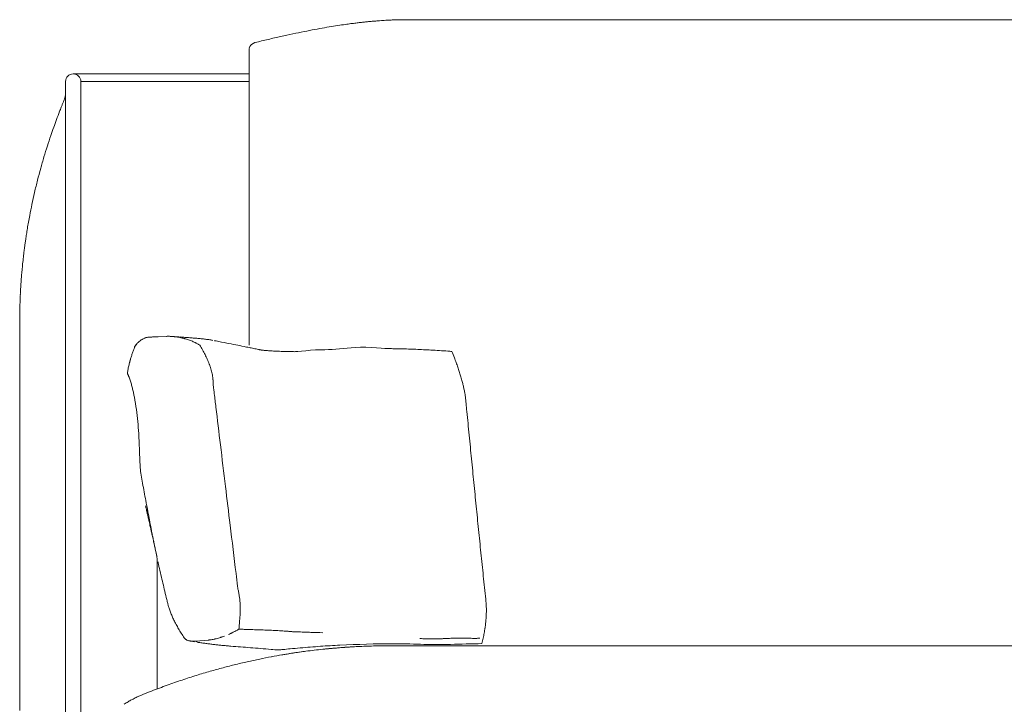
# Model space of a CAD drawing. Units: inches. Extents: x 999 to 19512, y 906 to 10078.
# Drawn here: x 9415 to 10069, y 6735 to 7190 of the extents above; entities that cross this region are included whole.
import ezdxf

# ---------------------------------------------------------------- set-up
doc = ezdxf.new("R2010")
doc.units = ezdxf.units.IN
doc.header["$MEASUREMENT"] = 0
doc.layers.get('0').update_dxf_attribs({"lineweight": 13})

msp = doc.modelspace()

# ---------------------------------------------------------------- linework, layer by layer
at = {"lineweight": 13}
for p, q in [((9653.7, 7189.67), (9655.15, 7189.77)), ((9667.57, 7190.37), (10443.99, 7190.37)), ((9567.1, 7170.58), (9567.1, 7170.55)), ((9567.1, 7170.55), (9567.1, 7170.44)), ((9567.1, 7170.44), (9567.1, 7170.12)), ((9567.1, 7170.12), (9567.1, 7132.06)), ((9445.22, 7149.38), (9445.22, 7099.36)), ((9567.06, 7154.35), (9450.3, 7154.35)), ((9567.06, 7149.38), (9455.38, 7149.38)), ((9455.38, 7149.38), (9455.38, 7099.36)), ((9444.48, 7137.6), (9444.48, 7137.56)), ((9567.1, 7132.06), (9567.1, 6974.3)), ((9445.22, 7099.36), (9445.22, 6599.37)), ((9455.38, 7099.36), (9455.38, 6599.37)), ((9414.88, 6998.92), (9414.88, 6998.25)), ((9414.91, 7000.44), (9414.91, 6999.66)), ((9414.98, 7002.87), (9414.98, 7002.03)), ((9414.77, 6994.02), (9414.77, 6993.03)), ((9414.77, 6993.03), (9414.77, 6991.94)), ((9414.77, 6991.94), (9414.77, 6990.74)), ((9414.81, 6996.45), (9414.81, 6996.06)), ((9414.81, 6996.06), (9414.81, 6995.61)), ((9414.81, 6995.61), (9414.81, 6994.87)), ((9414.84, 6997.62), (9414.84, 6997.09)), ((9414.84, 6997.09), (9414.84, 6996.81)), ((9414.77, 6990.74), (9414.77, 6989.4)), ((9414.77, 6989.4), (9414.77, 6989.36)), ((9414.77, 6989.36), (9414.77, 6989.29)), ((9414.77, 6989.29), (9414.77, 6989.26)), ((9414.77, 6989.26), (9414.77, 6988.76)), ((9414.77, 6988.76), (9414.77, 6987.6)), ((9414.77, 6987.6), (9414.77, 6983.44)), ((9414.77, 6983.44), (9414.77, 6976.7)), ((9504.07, 6979.61), (9503.82, 6979.61)), ((9512.11, 6979.96), (9506.71, 6979.75)), ((9512.25, 6979.96), (9512.11, 6979.96)), ((9513.87, 6980), (9513.06, 6980)), ((9414.77, 6976.7), (9414.77, 6967.49)), ((9491.26, 6972.98), (9491.22, 6972.94)), ((9491.26, 6973.01), (9491.26, 6972.98)), ((9534.26, 6974.21), (9534.16, 6974.28)), ((9534.37, 6974.14), (9534.33, 6974.14)), ((9534.37, 6974.1), (9534.37, 6974.14)), ((9567.1, 6974.3), (9567.1, 6974.19)), ((9414.77, 6967.49), (9414.77, 6956.24)), ((9536.91, 6969.69), (9536.91, 6969.73)), ((9574.62, 6971), (9574.69, 6971)), ((9574.9, 6970.96), (9574.94, 6970.96)), ((9488.12, 6963.87), (9488.09, 6963.84)), ((9488.09, 6963.84), (9488.09, 6963.73)), ((9488.12, 6963.91), (9488.12, 6963.87)), ((9414.77, 6956.24), (9414.77, 6943.57)), ((9486.32, 6955.37), (9486.32, 6955.27)), ((9543.15, 6951.28), (9543.15, 6951.49)), ((9543.22, 6949.45), (9543.22, 6950.26)), ((9543.22, 6949.02), (9543.22, 6949.45)), ((9543.22, 6948.81), (9543.22, 6949.02)), ((9543.22, 6948.7), (9543.22, 6948.81)), ((9543.22, 6948.67), (9543.22, 6948.7)), ((9543.22, 6948.63), (9543.22, 6948.67)), ((9543.22, 6948.6), (9543.22, 6948.63)), ((9414.77, 6943.57), (9414.77, 6930.17)), ((9414.77, 6930.17), (9414.77, 6916.76)), ((9414.77, 6916.76), (9414.77, 6913.45)), ((9414.77, 6913.45), (9414.77, 6911.4)), ((9414.77, 6911.4), (9414.77, 6910.27)), ((9414.77, 6910.27), (9414.77, 6909.39)), ((9414.77, 6909.39), (9414.77, 6909.04)), ((9414.77, 6909.04), (9414.77, 6908.4)), ((9414.77, 6908.4), (9414.77, 6908.15)), ((9414.77, 6908.15), (9414.77, 6906.46)), ((9414.77, 6906.46), (9414.77, 6899.72)), ((9414.77, 6899.72), (9414.77, 6892.98)), ((9414.77, 6892.98), (9414.77, 6889.63)), ((9414.77, 6889.63), (9414.77, 6839.15)), ((9498.95, 6864.82), (9498.67, 6866.02)), ((9414.77, 6839.15), (9414.77, 6785.28)), ((9506.1, 6830.79), (9506.1, 6745.67)), ((9561.18, 6801), (9561.18, 6801.95)), ((9561.22, 6797.93), (9561.22, 6799.66)), ((9414.77, 6785.28), (9414.77, 6731.41)), ((9560.33, 6785.41), (9560.37, 6785.44)), ((9560.37, 6785.44), (9560.4, 6785.44)), ((9565.41, 6785.23), (9565.77, 6785.23)), ((9566.15, 6785.19), (9566.12, 6785.19)), ((9566.22, 6785.19), (9566.15, 6785.19)), ((9566.29, 6785.19), (9566.22, 6785.19)), ((9566.44, 6785.19), (9566.29, 6785.19)), ((9566.72, 6785.19), (9566.44, 6785.19)), ((9579.81, 6784.74), (9577.58, 6784.84)), ((9593.74, 6783.92), (9593.49, 6783.92)), ((9594.38, 6783.85), (9594.23, 6783.85)), ((9594.41, 6783.85), (9594.38, 6783.85)), ((9594.48, 6783.85), (9594.41, 6783.85)), ((9595.22, 6783.78), (9594.98, 6783.78)), ((9596.92, 6783.71), (9596.42, 6783.71)), ((9597.16, 6783.68), (9597.06, 6783.68)), ((9597.41, 6783.68), (9597.16, 6783.68)), ((9598.89, 6783.64), (9598.4, 6783.64)), ((9527.88, 6777.58), (9527.95, 6777.58)), ((9531.55, 6777.47), (9531.72, 6777.47)), ((9531.72, 6777.47), (9540.05, 6778.14)), ((9540.05, 6778.14), (9540.08, 6778.14)), ((9684.61, 6779.09), (9682.6, 6779.09)), ((9687.58, 6779.06), (9686.59, 6779.06)), ((9688.57, 6779.06), (9687.58, 6779.06)), ((9691.07, 6779.02), (9690.58, 6779.02)), ((9691.32, 6779.02), (9691.07, 6779.02)), ((9691.56, 6779.02), (9691.32, 6779.02)), ((9692.06, 6779.02), (9691.56, 6779.02)), ((9692.55, 6778.99), (9692.31, 6778.99)), ((9693.05, 6778.99), (9692.55, 6778.99)), ((9693.54, 6779.02), (9693.29, 6779.02)), ((9694.81, 6779.06), (9694.56, 6779.06)), ((9694.92, 6779.06), (9694.81, 6779.06)), ((9695.55, 6779.09), (9695.06, 6779.09)), ((9697, 6779.16), (9696.54, 6779.16)), ((9698.9, 6779.23), (9698.44, 6779.23)), ((9703.06, 6779.34), (9702.15, 6779.34)), ((9703.95, 6779.34), (9703.06, 6779.34)), ((9707.4, 6779.37), (9705.68, 6779.37)), ((9709.1, 6779.37), (9707.4, 6779.37)), ((9713.97, 6779.34), (9710.76, 6779.34)), ((9716.33, 6779.3), (9715.55, 6779.3)), ((9716.72, 6779.3), (9716.33, 6779.3)), ((9716.89, 6779.3), (9716.72, 6779.3)), ((9717, 6779.3), (9716.89, 6779.3)), ((9717.03, 6779.3), (9717, 6779.3)), ((9717.07, 6779.3), (9717.03, 6779.3)), ((9717.11, 6779.3), (9717.07, 6779.3)), ((9717.32, 6779.3), (9717.11, 6779.3)), ((9717.53, 6779.3), (9717.32, 6779.3)), ((9717.95, 6779.3), (9717.53, 6779.3)), ((9720.46, 6779.34), (9718.8, 6779.34)), ((9586.79, 6771.58), (9586.79, 6771.58)), ((9661.04, 6774.38), (9661.99, 6774.38)), ((9661.99, 6774.38), (9664.89, 6774.38)), ((9664.89, 6774.38), (9669.58, 6774.38)), ((9669.58, 6774.38), (9675.89, 6774.38)), ((9675.89, 6774.38), (9683.58, 6774.38)), ((9683.58, 6774.38), (9692.37, 6774.38)), ((9692.37, 6774.38), (9701.89, 6774.38)), ((9701.89, 6774.38), (9711.81, 6774.38)), ((9711.81, 6774.38), (10304.82, 6774.38)), ((9495.63, 6741.61), (9492.84, 6740.38))]:
    msp.add_line(p, q, dxfattribs=at)
for centre, radius, start, end in [((9650.72, 7053.06), 135.6, 96.72694, 98.3207), ((9650.75, 7106.16), 82.91, 94.81451, 96.75028), ((9656.48, 7136.5), 53.23, 92.99231, 95.54348), ((10133.16, 4560.28), 2675.12, 101.33567, 101.496), ((10064, 4753.94), 2471.82, 100.4856, 100.64614), ((9996.98, 5017.1), 2200.93, 99.85159, 100.01661), ((9931.6, 5212.41), 1997.55, 98.79873, 98.96259), ((9661.39, 6973.52), 215.85, 98.06872, 99.4236), ((9955.34, 5584.31), 1636.62, 103.11041, 103.42255), ((10252.91, 4213.56), 3039.21, 102.5543, 102.71242), ((9581.09, 7166.39), 14.75, 155.59784, 159.16243), ((9573.91, 7167.6), 8.14, 123.4523, 129.3164), ((9212.99, 7229.06), 248.91, 337.56577, 338.43283), ((9434.98, 7141.42), 10.23, 338.05425, 359.32588), ((9671.55, 7039.65), 247.19, 158.68963, 160.03527), ((9346.26, 7171.34), 103.73, 337.82981, 338.94063), ((9725.41, 7017.94), 305.23, 159.65613, 160.69092), ((9596.61, 7060.65), 169.57, 159.92258, 161.89044), ((9931.11, 6944.32), 523.7, 161.16839, 161.96171), ((9984.05, 6932.16), 577.82, 162.44054, 163.19846), ((10038.97, 6922.86), 633.13, 163.8296, 164.55623), ((9665.91, 7023.41), 246.77, 163.99323, 165.85103), ((10079.17, 6919.87), 672.8, 165.90436, 166.61261), ((10059.09, 6931.71), 650.57, 167.21705, 167.93922), ((12156.41, 6519.66), 2787.91, 168.66431, 168.82029), ((10312.33, 6903.63), 904.64, 170.58217, 170.83121), ((10413.98, 6885.31), 1007.91, 170.26027, 170.50028), ((9493.37, 7032.59), 75.54, 171.0059, 173.14025), ((8590.69, 7143.11), 833.84, 352.61014, 352.83985), ((9475.35, 7032.11), 57.76, 170.53379, 172.97357), ((9611.51, 7009.56), 195.66, 173.53621, 174.86535), ((7909.49, 7208.19), 1517.92, 353.31898, 353.48118), ((11084.48, 6856.77), 1676.51, 174.16964, 174.31384), ((9485.82, 7013.13), 70.17, 175.17328, 177.39614), ((9032.2, 7030.35), 383.67, 356.88608, 357.19204), ((9467.04, 7009.46), 51.68, 175.16948, 177.67785), ((9475.2, 7010.87), 59.73, 174.76728, 177.17619), ((9432.57, 7005.06), 17.48, 176.31114, 180.59255), ((9251.67, 7018.44), 163.87, 356.25746, 356.87528), ((9505.24, 6962.87), 17.53, 110.87891, 113.61914), ((9521.4, 7043.91), 64.24, 264.85195, 267.09152), ((9512.05, 6931.17), 48.86, 82.08886, 83.04832), ((9419.82, 5447.14), 1535.75, 86.20793, 86.32927), ((9498.43, 6870.77), 110.75, 77.77763, 78.5794), ((9530.96, 7081.12), 102.03, 264.61856, 266.38714), ((9518.32, 6960.25), 19.1, 74.57095, 79.24526), ((9525.59, 6982.68), 4.44, 250.92443, 255.67708), ((9519.07, 6886.15), 93.3, 84.64943, 86.64842), ((9505.05, 6909.72), 71.35, 72.70923, 73.89228), ((9524.89, 6898.41), 80.61, 83.60248, 85.76843), ((9528, 6900.05), 78.69, 83.52671, 85.71988), ((9529.22, 6910.74), 67.92, 81.27949, 83.53122), ((9499, 6968.85), 8.87, 141.39031, 149.42512), ((9480.6, 6993.93), 22.05, 307.34104, 308.97342), ((9522.21, 6964.24), 14.19, 67.84717, 73.43484), ((9513.23, 6939.87), 40.22, 65.26026, 67.12785), ((9522.93, 6959.17), 18.65, 63.59127, 67.52082), ((9551.88, 7062.7), 85.72, 261.71127, 262.7584), ((9302.28, 5705.94), 1293.96, 78.85944, 79.17926), ((9206.62, 5189.42), 1819.23, 78.85544, 79.04675), ((9259.14, 5492.67), 1511.57, 78.37255, 78.58681), ((9657.37, 7391.39), 428.46, 257.83848, 258.24836), ((9658.91, 6810.77), 161.05, 88.28634, 89.75502), ((9663.03, 6784.95), 186.79, 88.41056, 89.785), ((9571.23, 6939.13), 86.77, 160.24132, 161.81787), ((9574.85, 6939.09), 90.2, 159.47081, 160.99485), ((9522.89, 6963.23), 15.41, 26.9672, 30.25372), ((9508.75, 6952.68), 32.85, 24.51208, 27.59491), ((9577.72, 6977), 6.38, 261.45224, 269.39992), ((9589.6, 7088.36), 118.35, 264.2065, 264.73842), ((9595.6, 7170.22), 200.42, 265.17736, 265.55172), ((9602.65, 7283.41), 313.83, 265.87028, 266.1479), ((9610.77, 7433.01), 463.64, 266.38946, 266.60348), ((9601.44, 7279.46), 309.8, 266.64374, 266.9966), ((9584.75, 6924.68), 45.41, 86.75463, 89.42707), ((9589.87, 7015.32), 45.38, 266.784, 269.63618), ((9594.17, 7030.83), 60.99, 268.00538, 270.42497), ((9452.93, -429.43), 7404.23, 88.296745, 88.333887), ((9444.71, 510.01), 6465.55, 87.932694, 87.976489), ((9669.29, 6744.72), 226.8, 86.5443, 87.81139), ((9673.87, 6739.94), 231.35, 86.52525, 87.74994), ((9671.83, 6668.48), 302.8, 85.88861, 86.95872), ((9678.78, 6693.16), 277.74, 85.80244, 86.95459), ((9635.61, 6170.73), 801.94, 85.27097, 85.4581), ((9638.27, 6940.81), 69.82, 20.92193, 24.65925), ((9413.49, 6852.36), 311.37, 20.72106, 21.35396), ((9551.94, 6945.86), 66.32, 166.75678, 169.24942), ((9526.54, 6952.18), 40.15, 163.27811, 167.23477), ((9515.38, 6951.04), 27.36, 15.54028, 19.02272), ((9616.05, 6927.6), 95.23, 17.71214, 19.57144), ((9565.68, 6944.1), 80.16, 169.84777, 171.9165), ((9488.14, 6956.14), 2.02, 205.71505, 213.77471), ((9441.18, 6934.15), 49.88, 21.25891, 22.87689), ((9521.03, 6951.64), 21.78, 13.56166, 17.99985), ((9674.76, 6980.18), 134.52, 190.71805, 191.42236), ((9787.59, 6982.03), 246.33, 186.64204, 187.1214), ((9442.89, 6872.56), 276.93, 17.04815, 17.6599), ((9436.03, 6933.67), 54.87, 15.36668, 18.17576), ((9418.44, 6928), 73.33, 13.8616, 16.00123), ((9638.01, 6930.5), 73.33, 13.8616, 16.00123), ((9398.76, 6922.45), 93.76, 10.89085, 12.58629), ((9403.07, 6922.81), 89.47, 9.42076, 11.18893), ((10434.24, 7045.11), 896.17, 186.61374, 187.19535), ((9671.03, 6935.36), 39.99, 8.48794, 11.41332), ((9285.44, 6902.52), 208.83, 7.40756, 9.62929), ((15492.73, 7636.3), 5989.05, 186.745179, 186.985167), ((10182.54, 6982.15), 473.6, 185.39462, 185.66046), ((12658.07, 7217.86), 2960.33, 185.47438, 185.5807), ((9286.95, 6903.74), 207.18, 4.8906, 7.12742), ((9288.91, 6903.01), 205.29, 2.88892, 5.13944), ((10373.52, 6983.1), 663.77, 185.26658, 185.95197), ((9277.22, 6899.99), 217.13, 2.23516, 3.53077), ((10309.43, 6968.83), 598.59, 185.22926, 185.98928), ((10304.95, 6960.69), 593.33, 185.25259, 186.01595), ((9721.94, 6909.28), 227.64, 181.44262, 182.67761), ((9705.18, 6906.99), 210.8, 182.26731, 183.58265), ((9694.45, 6907.69), 200.14, 183.97429, 185.34222), ((10305.72, 6952.82), 593.33, 185.25259, 186.01595), ((10301.27, 6944.72), 588.1, 185.27611, 186.04285), ((3195.53, 6101.01), 6403.51, 6.757676, 6.989765), ((3891.14, 6291.07), 5855.26, 5.64659, 5.723256), ((11090.04, 7170.02), 1619.39, 190.59402, 191.00698), ((9592.87, 6887.45), 96.61, 191.94164, 192.81987), ((3891.91, 6283.27), 5855.26, 5.64659, 5.723256), ((9467.09, 6854.84), 33.28, 12.71499, 14.27647), ((9424.34, 6842.2), 77.78, 12.81715, 13.83191), ((9196.59, 6803.25), 525.18, 5.28513, 6.13606), ((9529.94, 6853.57), 27.77, 190.2622, 193.76076), ((4216.57, 6272.39), 5533.37, 5.92793, 6.00873), ((9497.23, 6843.33), 6.8, 28.19068, 32.32219), ((9518.9, 6845.76), 15.33, 194.63349, 198.765), ((9339.7, 6803.24), 168.85, 12.31096, 13.23153), ((10290.4, 6897.22), 572.54, 185.34798, 186.12501), ((9592.65, 6858.29), 90.02, 192.2201, 193.14067), ((9477.59, 6833.06), 28.6, 355.45752, 358.32386), ((9478.56, 6823.47), 28.88, 10.05239, 13.48419), ((11149.45, 7197.26), 1683.35, 192.65364, 193.04774), ((4366.6, 6259.51), 5385.44, 5.98155, 6.06382), ((15317.01, 7381.4), 5622.33, 185.72325, 185.80202), ((9600.13, 6825.93), 90.13, 192.42427, 194.36073), ((9535.56, 6808.14), 23.19, 191.34038, 196.73211), ((9432.44, 6788.19), 129.64, 8.21546, 8.84607), ((9525.63, 6800.54), 35.58, 2.26828, 6.14243), ((9666.82, 6798.51), 57.91, 2.04676, 4.49421), ((9591.61, 6826.35), 82.21, 199.22919, 201.22053), ((9564.58, 6815.39), 53.05, 200.7565, 203.67869), ((9639.33, 6798.04), 85.41, 356.25755, 358.22424), ((9668.7, 6797.73), 56.06, 0.41582, 2.90475), ((9653.14, 6798.6), 71.62, 357.43012, 359.63228), ((9594.57, 6828.61), 85.83, 203.71791, 205.63582), ((9323.07, 6690.22), 218.93, 26.69602, 27.54659), ((9587.8, 6825.79), 78.5, 208.29336, 210.74936), ((9098.29, 6822.01), 463.64, 356.38946, 356.60348), ((9674.53, 6794.28), 49.98, 350.63142, 354.34429), ((9632.6, 6799.26), 92.2, 353.83697, 355.77418), ((9565.66, 6810.81), 51.84, 209.03095, 212.89657), ((9643.62, 6859.14), 143.57, 212.19254, 213.61795), ((9550.74, 6799.23), 16.77, 296.60842, 300.87117), ((9377.19, 468.36), 6319.66, 88.203317, 88.244595), ((9578.01, 6834.63), 49.79, 266.91032, 269.50986), ((9582.41, 6831.44), 46.78, 266.81216, 269.49262), ((9586.84, 6745.74), 38.6, 84.57304, 87.66991), ((9583.68, 6697.01), 87.47, 83.55914, 84.20986), ((9531.36, 6792.62), 15.48, 251.17392, 253.77495), ((9510.61, 6732.59), 49.52, 62.85662, 64.99267), ((9523.12, 6701.02), 76.3, 80.45304, 82.40867), ((9531.59, 6690.03), 86.05, 81.85045, 83.72102), ((9558.49, 6676.54), 103.17, 98.84387, 99.57819), ((9667.43, 5947.88), 827.87, 90.31429, 92.76661), ((9686.25, 6815.3), 36.25, 267.41518, 270.53876), ((9690.24, 6817.25), 38.23, 267.48768, 270.50215), ((9700.63, 6810.52), 31.21, 269.41757, 272.78585), ((9728.82, 6084.08), 691.73, 90.57841, 92.3147), ((9553.63, 6815.24), 172.77, 346.79497, 348.02965), ((9537.12, 6700.2), 75.31, 82.89921, 84.92374), ((9539.84, 6701.76), 73.46, 82.80585, 84.8538), ((9746.16, 9123.11), 2356.75, 265.34759, 265.66504), ((11366.31, 28549.6), 21850.63, 265.279259, 265.315364), ((9591.2, 6745.88), 26.02, 95.28498, 97.39541), ((9594.3, 6723.66), 48.44, 95.29789, 96.51439), ((9630.75, 6536.24), 235.78, 98.54674, 100.18017), ((9570.08, 6988.76), 217.76, 275.20212, 276.39632), ((9736.95, 5900.01), 880.82, 99.2503, 99.50382), ((10025.59, 1990.3), 4801.46, 95.0727, 95.153), ((9664.68, 6321.84), 452.87, 97.98012, 98.80573), ((9644.2, 6463.61), 309.62, 97.3019, 98.35625), ((9597.13, 6813.55), 43.47, 276.18734, 279.00195), ((9645.39, 6472.82), 300.64, 96.6789, 97.74963), ((9308.41, 9481.39), 2726.75, 276.35911, 276.47846), ((9213.64, 13004.73), 6243.6, 273.681276, 273.741292), ((9653.38, 6410.77), 363.2, 95.01871, 95.8964), ((9664.5, 6300.94), 473.6, 95.39462, 95.66046), ((9428.93, 10329.59), 3560.34, 273.09322, 273.1967), ((9642.4, 6554.14), 219.43, 94.2357, 95.43746), ((9692.8, 5907.23), 868.3, 94.42526, 94.60272), ((9643.32, 6585.29), 188.46, 93.85996, 95.21559), ((9645.45, 6576.38), 197.5, 93.021, 94.30288), ((9647.78, 6590.4), 183.65, 92.64396, 93.97792), ((9420.27, 11652.67), 4883.73, 272.57066, 272.63446), ((9924.15, -6995.94), 13772.91, 91.119535, 91.141846), ((9660.03, 6436.52), 337.87, 89.82852, 90.84554), ((9641.45, 6421.29), 350.69, 102.42925, 103.89722), ((9643.59, 6427.44), 345.16, 101.59402, 102.99651), ((9673.72, 6281.4), 494.28, 100.7039, 101.61255), ((9632.57, 6494.69), 277.06, 99.031, 100.53382), ((9665.13, 6325.56), 449.27, 106.15164, 107.36858), ((9615.59, 6499.11), 268.79, 104.36636, 106.30021), ((9610.38, 6545.87), 222.3, 103.83598, 106.05707), ((9673.82, 6299.64), 476.58, 108.64523, 109.91683), ((9661.17, 6341.89), 432.5, 107.51434, 108.84739), ((9818.74, 5941.76), 862.64, 111.60583, 111.99699), ((9725.5, 6165.12), 620.66, 110.17237, 111.19579), ((9533.71, 6663.66), 87.21, 123.52845, 124.56343), ((9801.87, 6226.88), 599.69, 121.56674, 121.83612), ((9522.66, 6677.21), 69.86, 117.82019, 119.8014), ((9556.13, 6608.67), 146.12, 115.66485, 116.88358)]:
    msp.add_arc(centre, radius, start, end, dxfattribs=at)
for points in [[(9634.83, 7187.73), (9635.93, 7187.87), (9637.02, 7187.97), (9638.11, 7188.15)], [(9638.11, 7188.15), (9639.1, 7188.25), (9640.05, 7188.4), (9641.01, 7188.5)], [(9643.79, 7188.78), (9644.67, 7188.89), (9645.56, 7188.96), (9646.44, 7189.07)], [(9646.44, 7189.07), (9647.28, 7189.14), (9648.1, 7189.21), (9648.94, 7189.28)], [(9648.94, 7189.28), (9649.75, 7189.35), (9650.53, 7189.42), (9651.34, 7189.49)], [(9655.15, 7189.77), (9655.72, 7189.81), (9656.32, 7189.81), (9656.92, 7189.91)], [(9656.92, 7189.91), (9657.62, 7189.95), (9658.33, 7189.98), (9659.03, 7190.02)], [(9659.03, 7190.02), (9659.84, 7190.05), (9660.65, 7190.12), (9661.47, 7190.16)], [(9661.47, 7190.16), (9662.42, 7190.2), (9663.34, 7190.23), (9664.29, 7190.27)], [(9664.29, 7190.27), (9665.38, 7190.3), (9666.48, 7190.34), (9667.57, 7190.37)], [(9592.29, 7180.11), (9594.86, 7180.64), (9597.44, 7181.2), (9600.01, 7181.73)], [(9570.13, 7174.74), (9569.89, 7174.67), (9569.67, 7174.57), (9569.43, 7174.39)], [(9570.8, 7175.06), (9570.59, 7174.99), (9570.34, 7174.92), (9570.13, 7174.74)], [(9571.23, 7175.17), (9571.09, 7175.13), (9570.94, 7175.1), (9570.8, 7175.06)], [(9571.23, 7175.17), (9572.6, 7175.52), (9574.01, 7175.84), (9575.42, 7176.23)], [(9567.13, 7170.65), (9567.13, 7170.65), (9567.1, 7170.62), (9567.1, 7170.58)], [(9567.31, 7171.64), (9567.24, 7171.32), (9567.17, 7171), (9567.13, 7170.65)], [(9568.16, 7173.23), (9567.98, 7172.98), (9567.8, 7172.73), (9567.66, 7172.49)], [(9568.76, 7173.9), (9568.55, 7173.69), (9568.33, 7173.47), (9568.16, 7173.23)], [(9450.3, 7154.35), (9447.47, 7154.35), (9445.22, 7152.13), (9445.22, 7149.38)], [(9455.38, 7149.38), (9455.38, 7152.13), (9453.08, 7154.35), (9450.3, 7154.35)], [(9444.48, 7137.6), (9444.33, 7137.21), (9444.19, 7136.82), (9444.02, 7136.47)], [(9444.48, 7137.6), (9444.58, 7137.84), (9444.69, 7138.09), (9444.76, 7138.37)], [(9441.79, 7130.79), (9441.62, 7130.37), (9441.44, 7129.91), (9441.27, 7129.48)], [(9442.32, 7132.2), (9442.15, 7131.74), (9441.97, 7131.25), (9441.79, 7130.79)], [(9421.4, 7060.2), (9421.12, 7058.75), (9420.88, 7057.27), (9420.59, 7055.82)], [(9419.25, 7047.78), (9419.08, 7046.65), (9418.93, 7045.52), (9418.76, 7044.39)], [(9416.22, 7022.88), (9416.11, 7021.61), (9416.01, 7020.3), (9415.9, 7019.03)], [(9415.09, 7004.88), (9415.05, 7004.46), (9415.05, 7004.11), (9415.02, 7003.83)], [(9415.2, 7007.74), (9415.16, 7007.18), (9415.16, 7006.65), (9415.12, 7006.19)], [(9414.88, 6998.25), (9414.84, 6998.04), (9414.84, 6997.86), (9414.84, 6997.62)], [(9414.91, 6999.66), (9414.88, 6999.45), (9414.88, 6999.2), (9414.88, 6998.92)], [(9414.95, 7001.22), (9414.95, 7000.97), (9414.91, 7000.72), (9414.91, 7000.44)], [(9414.98, 7002.03), (9414.95, 7001.78), (9414.95, 7001.5), (9414.95, 7001.22)], [(9415.02, 7003.83), (9415.02, 7003.44), (9415.02, 7003.16), (9414.98, 7002.87)], [(9414.81, 6994.87), (9414.81, 6994.58), (9414.81, 6994.3), (9414.77, 6994.02)], [(9414.84, 6996.81), (9414.84, 6996.66), (9414.84, 6996.56), (9414.81, 6996.45)], [(9497.5, 6978.62), (9497.01, 6978.37), (9496.59, 6978.16), (9496.16, 6977.91)], [(9498.21, 6978.94), (9497.96, 6978.83), (9497.72, 6978.73), (9497.5, 6978.62)], [(9499.83, 6979.33), (9499.52, 6979.29), (9499.23, 6979.25), (9498.99, 6979.25)], [(9500.71, 6979.4), (9500.4, 6979.36), (9500.11, 6979.33), (9499.83, 6979.33)], [(9501.63, 6979.43), (9501.31, 6979.43), (9501, 6979.4), (9500.71, 6979.4)], [(9502.58, 6979.5), (9502.23, 6979.5), (9501.91, 6979.47), (9501.63, 6979.43)], [(9503.57, 6979.57), (9503.22, 6979.57), (9502.9, 6979.54), (9502.58, 6979.5)], [(9503.82, 6979.61), (9503.75, 6979.57), (9503.64, 6979.57), (9503.57, 6979.57)], [(9504.6, 6979.64), (9504.42, 6979.61), (9504.24, 6979.61), (9504.07, 6979.61)], [(9505.62, 6979.68), (9505.27, 6979.68), (9504.95, 6979.64), (9504.6, 6979.64)], [(9506.71, 6979.75), (9506.32, 6979.71), (9505.97, 6979.71), (9505.62, 6979.68)], [(9513.06, 6980), (9512.78, 6980), (9512.53, 6979.96), (9512.25, 6979.96)], [(9514.72, 6979.96), (9514.44, 6979.96), (9514.16, 6980), (9513.87, 6980)], [(9515.53, 6979.93), (9515.25, 6979.93), (9514.97, 6979.96), (9514.72, 6979.96)], [(9517.15, 6979.78), (9516.62, 6979.85), (9516.06, 6979.89), (9515.53, 6979.93)], [(9517.58, 6979.75), (9517.44, 6979.75), (9517.29, 6979.78), (9517.15, 6979.78)], [(9517.79, 6979.71), (9517.72, 6979.71), (9517.65, 6979.71), (9517.58, 6979.75)], [(9517.97, 6979.68), (9517.89, 6979.71), (9517.86, 6979.71), (9517.79, 6979.71)], [(9520.36, 6979.33), (9519.83, 6979.43), (9519.31, 6979.5), (9518.78, 6979.57)], [(9524.14, 6978.48), (9523.89, 6978.55), (9523.64, 6978.58), (9523.4, 6978.66)], [(9524.84, 6978.27), (9524.74, 6978.3), (9524.6, 6978.34), (9524.49, 6978.37)], [(9527.77, 6979.04), (9528.83, 6978.97), (9529.85, 6978.87), (9530.84, 6978.8)], [(9491.22, 6972.94), (9490.94, 6972.2), (9490.66, 6971.46), (9490.38, 6970.72)], [(9490.91, 6972.45), (9490.91, 6972.48), (9490.94, 6972.55), (9490.98, 6972.59)], [(9490.91, 6972.45), (9490.91, 6972.48), (9490.94, 6972.52), (9490.94, 6972.55)], [(9490.94, 6972.55), (9491.05, 6972.83), (9491.22, 6973.08), (9491.37, 6973.36)], [(9490.98, 6972.59), (9491.05, 6972.69), (9491.12, 6972.83), (9491.22, 6972.94)], [(9491.3, 6973.08), (9491.3, 6973.05), (9491.26, 6973.01), (9491.26, 6973.01)], [(9491.33, 6973.19), (9491.33, 6973.15), (9491.3, 6973.12), (9491.3, 6973.08)], [(9491.47, 6973.4), (9491.44, 6973.33), (9491.4, 6973.26), (9491.33, 6973.19)], [(9491.72, 6973.86), (9491.61, 6973.72), (9491.54, 6973.54), (9491.47, 6973.4)], [(9492.32, 6974.74), (9492.11, 6974.42), (9491.9, 6974.14), (9491.72, 6973.86)], [(9492.07, 6974.39), (9492.18, 6974.53), (9492.32, 6974.7), (9492.46, 6974.85)], [(9493.09, 6975.55), (9492.81, 6975.3), (9492.57, 6975.02), (9492.32, 6974.74)], [(9493.98, 6976.4), (9493.66, 6976.12), (9493.34, 6975.83), (9493.09, 6975.55)], [(9494.58, 6976.89), (9494.54, 6976.86), (9494.51, 6976.82), (9494.47, 6976.79)], [(9494.72, 6977), (9494.68, 6976.96), (9494.65, 6976.93), (9494.58, 6976.89)], [(9495, 6977.17), (9494.89, 6977.1), (9494.82, 6977.03), (9494.72, 6977)], [(9496.16, 6977.91), (9495.78, 6977.67), (9495.35, 6977.42), (9495, 6977.17)], [(9528.87, 6976.93), (9528.44, 6977.07), (9528.02, 6977.24), (9527.56, 6977.39)], [(9531.79, 6975.59), (9531.62, 6975.69), (9531.44, 6975.76), (9531.23, 6975.87)], [(9532.36, 6975.3), (9532.18, 6975.41), (9532.01, 6975.48), (9531.79, 6975.59)], [(9533.42, 6974.74), (9533.06, 6974.92), (9532.71, 6975.13), (9532.36, 6975.3)], [(9533.91, 6974.42), (9533.73, 6974.53), (9533.56, 6974.63), (9533.42, 6974.74)], [(9534.16, 6974.28), (9534.05, 6974.32), (9533.98, 6974.39), (9533.91, 6974.42)], [(9534.33, 6974.14), (9534.3, 6974.18), (9534.26, 6974.18), (9534.26, 6974.21)], [(9536.2, 6971), (9535.64, 6972.06), (9535, 6973.08), (9534.37, 6974.1)], [(9541.07, 6977.67), (9541.46, 6977.6), (9541.85, 6977.53), (9542.2, 6977.49)], [(9542.2, 6977.49), (9542.52, 6977.42), (9542.77, 6977.39), (9543.01, 6977.31)], [(9544.14, 6977.1), (9544.28, 6977.07), (9544.42, 6977.03), (9544.6, 6977.03)], [(9544.6, 6977.03), (9544.78, 6977), (9544.99, 6976.96), (9545.2, 6976.89)], [(9563.79, 6973.22), (9564.88, 6973.01), (9566.01, 6972.76), (9567.11, 6972.55)], [(9570.1, 6971.92), (9570.67, 6971.81), (9571.23, 6971.71), (9571.8, 6971.6)], [(9637.87, 6972.59), (9629.9, 6972.09), (9624.4, 6971.11), (9617.41, 6971.11)], [(9659.6, 6971.81), (9659.6, 6971.81), (9645.88, 6973.08), (9637.87, 6972.59)], [(9488.79, 6966.2), (9488.69, 6965.81), (9488.58, 6965.43), (9488.44, 6965.04)], [(9536.84, 6969.84), (9536.77, 6969.98), (9536.7, 6970.12), (9536.63, 6970.22)], [(9536.91, 6969.73), (9536.87, 6969.77), (9536.87, 6969.8), (9536.84, 6969.84)], [(9536.94, 6969.66), (9536.94, 6969.66), (9536.94, 6969.69), (9536.91, 6969.69)], [(9537.05, 6969.45), (9537.01, 6969.52), (9536.98, 6969.59), (9536.94, 6969.66)], [(9537.86, 6967.9), (9537.61, 6968.42), (9537.33, 6968.92), (9537.05, 6969.45)], [(9539.38, 6964.72), (9539.13, 6965.29), (9538.88, 6965.78), (9538.64, 6966.31)], [(9571.8, 6971.6), (9572.29, 6971.49), (9572.82, 6971.39), (9573.32, 6971.28)], [(9573.32, 6971.28), (9573.53, 6971.25), (9573.74, 6971.18), (9573.91, 6971.14)], [(9573.91, 6971.14), (9574.09, 6971.11), (9574.23, 6971.11), (9574.34, 6971.07)], [(9574.34, 6971.07), (9574.48, 6971.04), (9574.59, 6971.04), (9574.62, 6971)], [(9574.94, 6970.96), (9575.04, 6970.93), (9575.08, 6970.93), (9575.18, 6970.89)], [(9575.18, 6970.89), (9575.29, 6970.89), (9575.43, 6970.86), (9575.61, 6970.82)], [(9575.61, 6970.82), (9575.75, 6970.82), (9575.93, 6970.79), (9576.1, 6970.79)], [(9576.1, 6970.79), (9576.28, 6970.75), (9576.53, 6970.72), (9576.77, 6970.68)], [(9589.58, 6969.94), (9590.39, 6969.91), (9591.2, 6969.91), (9592.05, 6969.87)], [(9594.62, 6969.84), (9595.5, 6969.8), (9596.42, 6969.8), (9597.37, 6969.77)], [(9617.41, 6971.11), (9610.39, 6971.11), (9597.37, 6969.77), (9597.37, 6969.77)], [(9701.87, 6969.87), (9701.9, 6969.8), (9701.94, 6969.73), (9701.94, 6969.66)], [(9487.91, 6963.2), (9487.87, 6962.96), (9487.8, 6962.75), (9487.73, 6962.5)], [(9488.01, 6963.56), (9487.98, 6963.45), (9487.94, 6963.31), (9487.91, 6963.2)], [(9488.09, 6963.73), (9488.05, 6963.7), (9488.05, 6963.63), (9488.01, 6963.56)], [(9488.16, 6964.05), (9488.16, 6964.02), (9488.12, 6963.98), (9488.12, 6963.91)], [(9488.19, 6964.19), (9488.19, 6964.16), (9488.19, 6964.12), (9488.16, 6964.05)], [(9488.3, 6964.47), (9488.26, 6964.4), (9488.23, 6964.3), (9488.19, 6964.19)], [(9488.44, 6965.04), (9488.4, 6964.86), (9488.33, 6964.69), (9488.3, 6964.47)], [(9540.05, 6963.17), (9539.84, 6963.7), (9539.59, 6964.23), (9539.38, 6964.72)], [(9540.68, 6961.58), (9540.47, 6962.11), (9540.26, 6962.64), (9540.05, 6963.17)], [(9540.97, 6960.77), (9540.86, 6961.05), (9540.75, 6961.3), (9540.68, 6961.58)], [(9541.25, 6959.96), (9541.14, 6960.24), (9541.07, 6960.49), (9540.97, 6960.77)], [(9704.72, 6962.53), (9705.08, 6961.51), (9705.43, 6960.52), (9705.78, 6959.5)], [(9486.46, 6955.02), (9486.5, 6954.95), (9486.57, 6954.81), (9486.64, 6954.7)], [(9486.64, 6954.7), (9486.71, 6954.53), (9486.78, 6954.35), (9486.89, 6954.17)], [(9486.89, 6954.17), (9486.96, 6953.96), (9487.06, 6953.75), (9487.13, 6953.54)], [(9487.66, 6952.23), (9487.84, 6951.77), (9487.98, 6951.28), (9488.16, 6950.79)], [(9542.59, 6955.16), (9542.48, 6955.69), (9542.34, 6956.22), (9542.2, 6956.75)], [(9707.65, 6953.75), (9707.93, 6952.76), (9708.25, 6951.74), (9708.5, 6950.72)], [(9489.64, 6945.57), (9489.85, 6944.68), (9490.06, 6943.77), (9490.27, 6942.88)], [(9543.15, 6951.49), (9543.15, 6951.63), (9543.12, 6951.77), (9543.12, 6951.92)], [(9543.19, 6951.07), (9543.19, 6951.14), (9543.15, 6951.21), (9543.15, 6951.28)], [(9543.22, 6950.26), (9543.22, 6950.54), (9543.19, 6950.82), (9543.19, 6951.07)], [(9543.29, 6948.18), (9543.26, 6948.32), (9543.26, 6948.46), (9543.22, 6948.6)], [(9543.47, 6946.62), (9543.4, 6947.15), (9543.33, 6947.65), (9543.29, 6948.18)], [(9543.72, 6944.54), (9543.65, 6945.21), (9543.54, 6945.92), (9543.47, 6946.62)], [(9709.2, 6948.07), (9709.38, 6947.26), (9709.59, 6946.45), (9709.77, 6945.64)], [(9709.77, 6945.64), (9709.91, 6944.86), (9710.08, 6944.08), (9710.23, 6943.27)], [(9544.04, 6941.9), (9543.93, 6942.78), (9543.82, 6943.66), (9543.72, 6944.54)], [(9710.58, 6941.26), (9710.68, 6940.73), (9710.76, 6940.2), (9710.83, 6939.67)], [(9710.83, 6939.67), (9710.9, 6939), (9710.97, 6938.3), (9711.04, 6937.63)], [(9711.78, 6929.97), (9712.03, 6927.36), (9712.31, 6924.79), (9712.55, 6922.18)], [(9494.19, 6908.45), (9494.26, 6906.83), (9494.29, 6905.17), (9494.36, 6903.55)], [(9551.44, 6880.27), (9550.35, 6889.51), (9549.22, 6898.72), (9548.13, 6907.96)], [(9495.18, 6889.09), (9495.49, 6887.32), (9495.81, 6885.52), (9496.13, 6883.76)], [(9496.13, 6883.76), (9496.83, 6879.95), (9497.54, 6876.1), (9498.25, 6872.29)], [(9716.43, 6882.81), (9716.68, 6880.2), (9716.96, 6877.59), (9717.21, 6874.98)], [(9499.06, 6864.29), (9499.02, 6864.46), (9498.99, 6864.64), (9498.95, 6864.82)], [(9499.2, 6863.76), (9499.16, 6863.93), (9499.13, 6864.11), (9499.06, 6864.29)], [(9499.34, 6863.05), (9499.3, 6863.3), (9499.23, 6863.51), (9499.2, 6863.76)], [(9499.87, 6860.79), (9499.76, 6861.25), (9499.66, 6861.71), (9499.55, 6862.17)], [(9500.43, 6860.83), (9501.17, 6857.02), (9501.91, 6853.21), (9502.65, 6849.4)], [(9500.47, 6858.15), (9500.36, 6858.57), (9500.29, 6859.03), (9500.19, 6859.45)], [(9500.75, 6856.91), (9500.64, 6857.34), (9500.57, 6857.72), (9500.47, 6858.15)], [(9501.14, 6855.18), (9501, 6855.75), (9500.89, 6856.35), (9500.75, 6856.91)], [(9501.49, 6853.6), (9501.38, 6854.13), (9501.24, 6854.66), (9501.14, 6855.18)], [(9558.46, 6822.31), (9557.16, 6833.03), (9555.85, 6843.79), (9554.55, 6854.51)], [(9501.81, 6852.22), (9501.7, 6852.68), (9501.6, 6853.14), (9501.49, 6853.6)], [(9502.09, 6850.99), (9501.98, 6851.38), (9501.91, 6851.8), (9501.81, 6852.22)], [(9502.3, 6849.93), (9502.23, 6850.28), (9502.16, 6850.63), (9502.09, 6850.99)], [(9502.62, 6848.62), (9502.51, 6849.05), (9502.41, 6849.51), (9502.3, 6849.93)], [(9502.65, 6849.4), (9502.76, 6848.91), (9502.87, 6848.45), (9502.94, 6847.95)], [(9503.36, 6845.17), (9503.22, 6845.77), (9503.11, 6846.37), (9502.97, 6846.97)], [(9503.22, 6846.54), (9503.43, 6845.59), (9503.61, 6844.64), (9503.82, 6843.68)], [(9503.75, 6843.47), (9503.61, 6844.04), (9503.5, 6844.6), (9503.36, 6845.17)], [(9504.07, 6841.89), (9503.96, 6842.41), (9503.85, 6842.94), (9503.75, 6843.47)], [(9503.82, 6843.68), (9503.89, 6843.19), (9504, 6842.73), (9504.1, 6842.24)], [(9504.38, 6840.83), (9504.6, 6839.87), (9504.77, 6838.89), (9504.98, 6837.93)], [(9504.67, 6839.24), (9504.56, 6839.63), (9504.49, 6840.05), (9504.38, 6840.47)], [(9504.98, 6837.93), (9505.02, 6837.69), (9505.09, 6837.44), (9505.12, 6837.19)], [(9505.41, 6835.85), (9505.27, 6836.52), (9505.12, 6837.16), (9504.98, 6837.83)], [(9505.12, 6837.19), (9505.48, 6835.54), (9505.83, 6833.88), (9506.18, 6832.22)], [(9505.87, 6833.74), (9505.72, 6834.41), (9505.58, 6835.15), (9505.41, 6835.85)], [(9721.13, 6836.14), (9721.37, 6833.56), (9721.66, 6830.98), (9721.9, 6828.41)], [(9506.01, 6833.14), (9505.97, 6833.35), (9505.9, 6833.52), (9505.87, 6833.74)], [(9559.49, 6813.98), (9559.13, 6816.77), (9558.82, 6819.52), (9558.46, 6822.31)], [(9512.11, 6806.54), (9511.26, 6810.1), (9510.42, 6813.66), (9509.57, 6817.23)], [(9559.63, 6812.99), (9559.56, 6813.31), (9559.52, 6813.66), (9559.49, 6813.98)], [(9559.77, 6812.04), (9559.73, 6812.36), (9559.66, 6812.68), (9559.63, 6812.99)], [(9560.02, 6810.95), (9559.95, 6811.3), (9559.84, 6811.69), (9559.77, 6812.04)], [(9560.26, 6809.5), (9560.19, 6809.99), (9560.09, 6810.45), (9560.02, 6810.95)], [(9560.54, 6808.13), (9560.44, 6808.58), (9560.37, 6809.04), (9560.26, 6809.5)], [(9723.49, 6813.03), (9723.77, 6810.45), (9724.02, 6807.91), (9724.3, 6805.34)], [(9560.9, 6805.51), (9560.86, 6805.9), (9560.79, 6806.33), (9560.76, 6806.71)], [(9561, 6804.35), (9561, 6804.74), (9560.93, 6805.13), (9560.9, 6805.51)], [(9561.18, 6801.95), (9561.18, 6802.23), (9561.14, 6802.52), (9561.14, 6802.8)], [(9724.3, 6805.34), (9724.37, 6804.6), (9724.48, 6803.82), (9724.55, 6803.05)], [(9513.98, 6799.27), (9513.77, 6800.01), (9513.52, 6800.72), (9513.34, 6801.46)], [(9561.11, 6794.54), (9561.14, 6795.11), (9561.14, 6795.67), (9561.18, 6796.24)], [(9561.22, 6799.66), (9561.22, 6800.12), (9561.22, 6800.54), (9561.18, 6801)], [(9561.18, 6796.24), (9561.18, 6796.8), (9561.22, 6797.37), (9561.22, 6797.93)], [(9560.65, 6788.37), (9560.65, 6788.69), (9560.69, 6789.04), (9560.72, 6789.36)], [(9560.72, 6789.36), (9560.76, 6789.92), (9560.83, 6790.52), (9560.86, 6791.09)], [(9560.86, 6791.09), (9560.9, 6791.65), (9560.97, 6792.25), (9561, 6792.81)], [(9553.42, 6781.91), (9553.84, 6782.09), (9554.27, 6782.27), (9554.69, 6782.48)], [(9554.69, 6782.48), (9554.87, 6782.58), (9555.08, 6782.65), (9555.29, 6782.76)], [(9555.29, 6782.76), (9555.39, 6782.8), (9555.5, 6782.87), (9555.61, 6782.9)], [(9555.61, 6782.9), (9555.71, 6782.94), (9555.82, 6783.01), (9555.89, 6783.04)], [(9555.89, 6783.04), (9556.31, 6783.25), (9556.7, 6783.43), (9557.09, 6783.64)], [(9557.09, 6783.64), (9557.48, 6783.82), (9557.86, 6784.03), (9558.25, 6784.24)], [(9559.35, 6784.84), (9559.52, 6784.95), (9559.7, 6785.02), (9559.87, 6785.12)], [(9559.87, 6785.12), (9559.95, 6785.19), (9560.05, 6785.23), (9560.12, 6785.3)], [(9560.12, 6785.3), (9560.19, 6785.3), (9560.23, 6785.34), (9560.26, 6785.37)], [(9560.26, 6785.37), (9560.3, 6785.37), (9560.3, 6785.41), (9560.33, 6785.41)], [(9560.4, 6785.44), (9560.44, 6786.11), (9560.51, 6786.75), (9560.54, 6787.42)], [(9560.4, 6785.44), (9561.36, 6785.41), (9562.31, 6785.37), (9563.26, 6785.34)], [(9560.54, 6787.42), (9560.58, 6787.73), (9560.62, 6788.05), (9560.65, 6788.37)], [(9563.26, 6785.34), (9563.75, 6785.3), (9564.21, 6785.27), (9564.71, 6785.27)], [(9564.71, 6785.27), (9564.95, 6785.23), (9565.17, 6785.23), (9565.41, 6785.23)], [(9565.77, 6785.23), (9565.91, 6785.19), (9566.01, 6785.19), (9566.12, 6785.19)], [(9567.32, 6785.16), (9567.11, 6785.16), (9566.93, 6785.16), (9566.72, 6785.19)], [(9568.48, 6785.12), (9568.09, 6785.12), (9567.71, 6785.16), (9567.32, 6785.16)], [(9570.78, 6785.05), (9570, 6785.09), (9569.22, 6785.09), (9568.48, 6785.12)], [(9584.18, 6784.56), (9583.44, 6784.6), (9582.73, 6784.63), (9581.99, 6784.67)], [(9585.24, 6784.49), (9584.89, 6784.52), (9584.53, 6784.52), (9584.18, 6784.56)], [(9586.33, 6784.45), (9585.98, 6784.45), (9585.63, 6784.49), (9585.24, 6784.49)], [(9588.41, 6784.31), (9587.74, 6784.35), (9587.04, 6784.42), (9586.33, 6784.45)], [(9591.52, 6784.1), (9591.17, 6784.14), (9590.85, 6784.17), (9590.5, 6784.17)], [(9592.51, 6784.03), (9592.19, 6784.07), (9591.84, 6784.07), (9591.52, 6784.1)], [(9593.99, 6783.89), (9593.92, 6783.89), (9593.85, 6783.89), (9593.74, 6783.92)], [(9594.23, 6783.85), (9594.16, 6783.89), (9594.09, 6783.89), (9593.99, 6783.89)], [(9594.98, 6783.78), (9594.8, 6783.82), (9594.66, 6783.82), (9594.48, 6783.85)], [(9595.47, 6783.75), (9595.36, 6783.75), (9595.29, 6783.78), (9595.22, 6783.78)], [(9596.42, 6783.71), (9596.1, 6783.71), (9595.79, 6783.75), (9595.47, 6783.75)], [(9597.06, 6783.68), (9597.02, 6783.68), (9596.95, 6783.68), (9596.92, 6783.71)], [(9598.4, 6783.64), (9598.08, 6783.64), (9597.73, 6783.68), (9597.41, 6783.68)], [(9599.38, 6783.61), (9599.21, 6783.61), (9599.07, 6783.61), (9598.89, 6783.64)], [(9600.37, 6783.57), (9600.02, 6783.57), (9599.7, 6783.61), (9599.38, 6783.61)], [(9602.31, 6783.5), (9601.68, 6783.54), (9601.01, 6783.54), (9600.37, 6783.57)], [(9604.29, 6783.43), (9603.62, 6783.47), (9602.98, 6783.47), (9602.31, 6783.5)], [(9608.2, 6783.29), (9606.9, 6783.33), (9605.59, 6783.4), (9604.29, 6783.43)], [(9616.07, 6783.01), (9613.46, 6783.11), (9610.81, 6783.18), (9608.2, 6783.29)], [(9723.31, 6782.8), (9723.1, 6781.67), (9722.86, 6780.54), (9722.64, 6779.41)], [(9723.84, 6786.15), (9723.7, 6785.02), (9723.49, 6783.92), (9723.31, 6782.8)], [(9524.24, 6779.41), (9524.21, 6779.48), (9524.14, 6779.59), (9524.07, 6779.66)], [(9524.24, 6779.41), (9524.32, 6779.3), (9524.42, 6779.2), (9524.53, 6779.06)], [(9524.53, 6779.06), (9524.63, 6778.95), (9524.74, 6778.85), (9524.88, 6778.74)], [(9524.88, 6778.74), (9524.91, 6778.7), (9524.95, 6778.7), (9524.99, 6778.67)], [(9524.99, 6778.67), (9525.02, 6778.63), (9525.06, 6778.63), (9525.09, 6778.6)], [(9525.09, 6778.6), (9525.16, 6778.56), (9525.23, 6778.49), (9525.3, 6778.46)], [(9525.3, 6778.46), (9525.44, 6778.35), (9525.62, 6778.28), (9525.8, 6778.17)], [(9525.8, 6778.17), (9525.97, 6778.1), (9526.18, 6778.03), (9526.36, 6777.96)], [(9527.03, 6777.75), (9527.28, 6777.72), (9527.49, 6777.65), (9527.77, 6777.61)], [(9528.69, 6777.43), (9528.34, 6777.5), (9527.98, 6777.58), (9527.63, 6777.65)], [(9527.77, 6777.61), (9527.81, 6777.61), (9527.84, 6777.61), (9527.88, 6777.58)], [(9527.95, 6777.58), (9528.02, 6777.58), (9528.09, 6777.54), (9528.16, 6777.54)], [(9528.16, 6777.54), (9528.3, 6777.54), (9528.44, 6777.5), (9528.58, 6777.5)], [(9528.58, 6777.5), (9528.87, 6777.47), (9529.18, 6777.43), (9529.5, 6777.43)], [(9530.91, 6777.05), (9530.14, 6777.19), (9529.39, 6777.29), (9528.69, 6777.43)], [(9529.5, 6777.43), (9529.82, 6777.4), (9530.14, 6777.4), (9530.45, 6777.4)], [(9530.45, 6777.4), (9530.63, 6777.43), (9530.81, 6777.43), (9530.98, 6777.43)], [(9530.98, 6777.43), (9531.16, 6777.43), (9531.37, 6777.43), (9531.55, 6777.47)], [(9538.32, 6775.92), (9537.44, 6776.02), (9536.59, 6776.16), (9535.78, 6776.27)], [(9541, 6775.56), (9540.08, 6775.67), (9539.2, 6775.81), (9538.32, 6775.92)], [(9540.08, 6778.14), (9540.3, 6778.17), (9540.51, 6778.17), (9540.68, 6778.21)], [(9540.68, 6778.21), (9540.9, 6778.25), (9541.11, 6778.25), (9541.32, 6778.28)], [(9542.62, 6778.49), (9543.05, 6778.56), (9543.51, 6778.67), (9543.96, 6778.77)], [(9543.96, 6778.77), (9544.07, 6778.81), (9544.18, 6778.81), (9544.32, 6778.85)], [(9544.32, 6778.85), (9544.42, 6778.88), (9544.53, 6778.92), (9544.63, 6778.95)], [(9544.63, 6778.95), (9544.88, 6778.99), (9545.09, 6779.06), (9545.34, 6779.09)], [(9545.34, 6779.09), (9545.8, 6779.23), (9546.26, 6779.34), (9546.72, 6779.48)], [(9546.72, 6779.48), (9547.17, 6779.62), (9547.63, 6779.76), (9548.09, 6779.9)], [(9548.09, 6779.9), (9548.3, 6779.97), (9548.55, 6780.08), (9548.76, 6780.15)], [(9548.76, 6780.15), (9548.83, 6780.15), (9548.9, 6780.19), (9548.94, 6780.19)], [(9548.94, 6780.19), (9549.01, 6780.22), (9549.04, 6780.26), (9549.11, 6780.26)], [(9549.11, 6780.26), (9549.22, 6780.29), (9549.36, 6780.33), (9549.47, 6780.36)], [(9549.47, 6780.36), (9549.93, 6780.54), (9550.35, 6780.71), (9550.81, 6780.86)], [(9662.88, 6775.74), (9679.36, 6775.74), (9687.86, 6774.75), (9700.88, 6775.25)], [(9682.6, 6779.09), (9681.93, 6779.09), (9681.3, 6779.13), (9680.63, 6779.13)], [(9692.31, 6778.99), (9692.23, 6778.99), (9692.13, 6778.99), (9692.06, 6779.02)], [(9693.29, 6779.02), (9693.22, 6778.99), (9693.15, 6778.99), (9693.05, 6778.99)], [(9694.56, 6779.06), (9694.21, 6779.02), (9693.89, 6779.02), (9693.54, 6779.02)], [(9695.06, 6779.09), (9695.02, 6779.06), (9694.99, 6779.06), (9694.92, 6779.06)], [(9696.54, 6779.16), (9696.22, 6779.13), (9695.87, 6779.13), (9695.55, 6779.09)], [(9697.49, 6779.2), (9697.35, 6779.2), (9697.17, 6779.2), (9697, 6779.16)], [(9698.44, 6779.23), (9698.13, 6779.23), (9697.81, 6779.2), (9697.49, 6779.2)], [(9699.4, 6779.27), (9699.22, 6779.27), (9699.08, 6779.27), (9698.9, 6779.23)], [(9700.31, 6779.3), (9700, 6779.27), (9699.71, 6779.27), (9699.4, 6779.27)], [(9705.68, 6779.37), (9705.11, 6779.34), (9704.55, 6779.34), (9703.95, 6779.34)], [(9710.76, 6779.34), (9710.23, 6779.37), (9709.66, 6779.37), (9709.1, 6779.37)], [(9715.55, 6779.3), (9715.02, 6779.34), (9714.49, 6779.34), (9713.97, 6779.34)], [(9718.8, 6779.34), (9718.52, 6779.3), (9718.23, 6779.3), (9717.95, 6779.3)], [(9551.94, 6774.4), (9550.95, 6774.47), (9550, 6774.58), (9549.04, 6774.65)], [(9555.01, 6774.12), (9553.98, 6774.22), (9552.92, 6774.29), (9551.94, 6774.4)], [(9586.83, 6771.58), (9585.13, 6771.72), (9583.44, 6771.82), (9581.75, 6771.97)], [(9586.79, 6771.58), (9586.86, 6771.58), (9586.97, 6771.58), (9587.21, 6771.61)], [(9587.21, 6771.61), (9587.39, 6771.65), (9587.57, 6771.65), (9587.85, 6771.68)], [(9595.36, 6769.37), (9596.63, 6769.55), (9597.93, 6769.76), (9599.2, 6769.94)], [(9601.04, 6772.95), (9603.3, 6773.13), (9605.56, 6773.34), (9607.82, 6773.52)], [(9607.82, 6773.52), (9610.04, 6773.69), (9612.3, 6773.84), (9614.52, 6774.01)], [(9623.12, 6772.72), (9622.06, 6772.62), (9621, 6772.55), (9619.98, 6772.44)], [(9628.02, 6773.15), (9627.28, 6773.08), (9626.54, 6773.01), (9625.8, 6772.94)], [(9630.17, 6773.29), (9629.43, 6773.25), (9628.73, 6773.18), (9628.02, 6773.15)], [(9632.47, 6773.47), (9631.69, 6773.39), (9630.92, 6773.36), (9630.17, 6773.29)], [(9636.17, 6773.68), (9634.94, 6773.61), (9633.7, 6773.54), (9632.47, 6773.47)], [(9640.26, 6773.89), (9638.89, 6773.82), (9637.55, 6773.75), (9636.17, 6773.68)], [(9639.95, 6773.89), (9639.74, 6773.85), (9639.52, 6773.85), (9639.31, 6773.85)], [(9649.68, 6774.24), (9648.03, 6774.21), (9646.4, 6774.14), (9644.74, 6774.1)], [(9588.79, 6768.31), (9589.71, 6768.46), (9590.59, 6768.6), (9591.51, 6768.74)], [(9492.84, 6740.38), (9492.56, 6740.27), (9492.28, 6740.13), (9491.99, 6739.99)]]:
    msp.add_open_spline(points, degree=3, dxfattribs=at)

doc.saveas('drawing.dxf')
